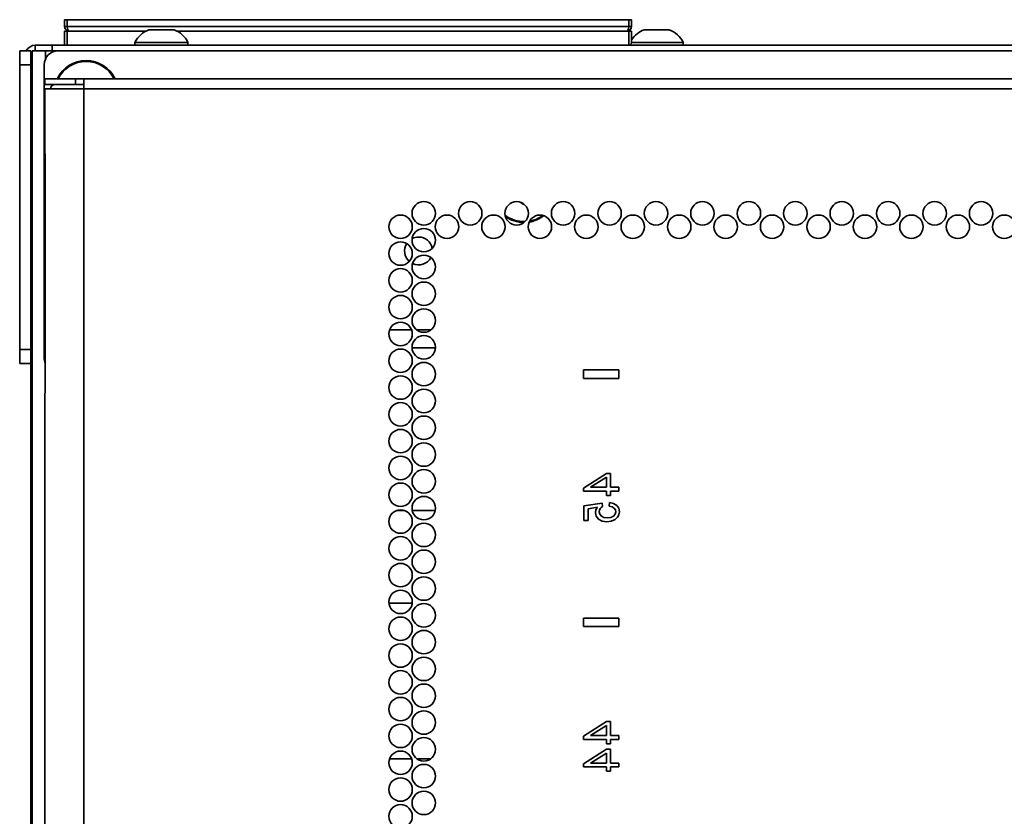
# Model space of a CAD drawing. Units: inches. Extents: x 177 to 4701, y 141 to 2302.
# Drawn here: x 4002 to 4178, y 2160 to 2302 of the extents above; entities that cross this region are included whole.
import ezdxf

# ---------------------------------------------------------------- set-up
doc = ezdxf.new("R2010")
doc.units = ezdxf.units.IN
doc.header["$MEASUREMENT"] = 0
doc.layers.add('Layer 1', color=7, linetype='Continuous')

msp = doc.modelspace()

# ---------------------------------------------------------------- linework, layer by layer
at = {"layer": 'Layer 1', "color": 7, "lineweight": 35}
for points in [[(4009.92, 2301.17), (4009.92, 2302.41)], [(4009.92, 2302.41), (4010.07, 2302.41), (4010.43, 2302.41)], [(4010.43, 2302.41), (4010.43, 2301.17)], [(4010.43, 2302.41), (4111.02, 2302.41)], [(4111.02, 2301.17), (4111.02, 2302.41)], [(4111.02, 2302.41), (4111.38, 2302.41), (4111.52, 2302.41)], [(4111.52, 2302.41), (4111.52, 2301.17)], [(4010.43, 2301.17), (4010.07, 2301.17), (4009.92, 2301.17)], [(4010.72, 2300.37), (4010.32, 2300.48), (4010.03, 2300.77), (4009.92, 2301.17)], [(4009.92, 2297.83), (4009.92, 2300.37)], [(4009.92, 2300.37), (4010.07, 2300.37), (4010.43, 2300.37)], [(4010.43, 2301.17), (4010.47, 2300.77), (4010.58, 2300.48), (4010.72, 2300.37)], [(4010.43, 2301.17), (4111.02, 2301.17)], [(4010.43, 2300.37), (4010.43, 2297.83)], [(4024.57, 2300.37), (4010.43, 2300.37)], [(4029.55, 2300.58), (4029.44, 2300.58), (4029.12, 2300.58), (4028.62, 2300.58), (4028, 2300.58), (4027.3, 2300.58), (4026.61, 2300.58), (4025.98, 2300.58), (4025.48, 2300.58), (4025.16, 2300.58), (4025.05, 2300.58)], [(4111.02, 2300.37), (4030.04, 2300.37)], [(4111.52, 2301.17), (4111.42, 2300.77), (4111.13, 2300.48), (4110.73, 2300.37)], [(4110.73, 2300.37), (4110.87, 2300.48), (4110.98, 2300.77), (4111.02, 2301.17)], [(4111.52, 2301.17), (4111.38, 2301.17), (4111.02, 2301.17)], [(4111.02, 2297.83), (4111.02, 2300.37)], [(4111.02, 2300.37), (4111.38, 2300.37), (4111.52, 2300.37)], [(4111.52, 2300.37), (4111.52, 2298.34)], [(4118.27, 2300.58), (4118.16, 2300.58), (4117.84, 2300.58), (4117.34, 2300.58), (4116.72, 2300.58), (4116.02, 2300.58), (4115.33, 2300.58), (4114.7, 2300.58), (4114.2, 2300.58), (4113.88, 2300.58), (4113.77, 2300.58)], [(4001.9, 2296.83), (4003.9, 2296.83)], [(4001.9, 2294.33), (4001.9, 2295.11), (4001.9, 2295.8), (4001.9, 2296.36), (4001.9, 2296.71), (4001.9, 2296.83)], [(4003.9, 2296.83), (4003.9, 2296.71), (4003.9, 2296.36), (4003.9, 2295.8), (4003.9, 2295.11), (4003.9, 2294.33)], [(4004.15, 2296.83), (4004.27, 2296.83), (4004.61, 2296.83), (4005.14, 2296.83), (4005.81, 2296.83), (4006.55, 2296.83)], [(4004.15, 230.6), (4004.15, 2296.83)], [(4004.7, 2296.83), (4004.7, 2297.83)], [(4004.7, 2297.83), (4004.8, 2297.83), (4005.1, 2297.83), (4005.58, 2297.83), (4006.2, 2297.83), (4006.93, 2297.83), (4007.7, 2297.83)], [(4006.55, 2295.41), (4006.55, 2296.83)], [(4006.55, 2296.83), (4008.8, 2296.83)], [(4007.7, 2297.83), (4007.7, 2296.83)], [(4694.1, 2297.83), (4007.7, 2297.83)], [(4693, 2296.83), (4008.8, 2296.83)], [(4032.05, 2298.34), (4031.95, 2298.34), (4031.64, 2298.34), (4031.14, 2298.34), (4030.48, 2298.34), (4029.68, 2298.34), (4028.77, 2298.34), (4027.8, 2298.34), (4026.81, 2298.34), (4025.83, 2298.34), (4024.93, 2298.34), (4024.12, 2298.34), (4023.46, 2298.34), (4022.96, 2298.34), (4022.66, 2298.34), (4022.55, 2298.34)], [(4022.55, 2298.34), (4022.55, 2297.83)], [(4032.05, 2297.83), (4032.05, 2298.34)], [(4111.52, 2298.34), (4111.46, 2298.09), (4111.27, 2297.9), (4111.02, 2297.83)], [(4111.27, 2297.9), (4111.27, 2297.83)], [(4120.77, 2298.34), (4120.66, 2298.34), (4120.33, 2298.34), (4119.81, 2298.34), (4119.1, 2298.34), (4118.25, 2298.34), (4117.3, 2298.34), (4116.29, 2298.34), (4115.26, 2298.34), (4114.27, 2298.34), (4113.36, 2298.34), (4112.58, 2298.34), (4111.96, 2298.34), (4111.52, 2298.34)], [(4120.77, 2297.83), (4120.77, 2298.34)], [(4003.9, 2294.33), (4001.9, 2294.33)], [(4001.9, 2294.33), (4001.9, 2243.33)], [(4003.9, 2294.33), (4003.9, 2243.33)], [(4004.15, 2293.42), (4003.9, 2293.42)], [(4006.3, 2294.33), (4006.3, 2241.83)], [(4006.4, 2290.8), (4006.4, 2291.8)], [(4006.4, 2291.8), (4006.51, 2291.8), (4006.82, 2291.8), (4007.33, 2291.8), (4008.01, 2291.8), (4008.85, 2291.8), (4009.8, 2291.8), (4010.83, 2291.8), (4011.9, 2291.8)], [(4011.9, 2291.8), (4011.9, 2290.8)], [(4013.4, 2291.8), (4011.9, 2291.8)], [(4347.1, 2291.8), (4013.4, 2291.8)], [(4013.4, 2290), (4013.4, 2290.69), (4013.4, 2291.28), (4013.4, 2291.67), (4013.4, 2291.8)], [(4003.9, 2290.25), (4004.15, 2290.25)], [(4011.9, 2290.8), (4010.83, 2290.8), (4009.8, 2290.8), (4008.85, 2290.8), (4008.01, 2290.8), (4007.33, 2290.8), (4006.82, 2290.8), (4006.51, 2290.8), (4006.4, 2290.8)], [(4006.4, 2290), (4006.4, 2279.14)], [(4013.4, 2290), (4012.19, 2290), (4011.01, 2290), (4009.9, 2290), (4008.9, 2290), (4008.04, 2290), (4007.34, 2290), (4006.82, 2290), (4006.51, 2290), (4006.4, 2290)], [(4013.4, 2290.8), (4011.9, 2290.8)], [(4013.4, 214.45), (4013.4, 2290)], [(4347.1, 2290), (4013.4, 2290)], [(4006.4, 2279.14), (4006.42, 2278.71), (4006.45, 2278.14), (4006.47, 2277.4)], [(4006.47, 2236.5), (4006.47, 2277.4)], [(4004.15, 2273.58), (4003.9, 2273.58)], [(4091.69, 2269.69), (4091.9, 2269.48)], [(4004.15, 2264.08), (4003.9, 2264.08)], [(4004.15, 2247.42), (4003.9, 2247.42)], [(4072.12, 2246.83), (4068.17, 2246.83)], [(4075.55, 2246.83), (4073.06, 2246.83)], [(4003.9, 2244.25), (4004.15, 2244.25)], [(4001.9, 2243.33), (4003.9, 2243.33)], [(4001.9, 2240.83), (4001.9, 2240.96), (4001.9, 2241.31), (4001.9, 2241.86), (4001.9, 2242.56), (4001.9, 2243.33)], [(4003.9, 2243.33), (4003.9, 2242.56), (4003.9, 2241.86), (4003.9, 2241.31), (4003.9, 2240.96), (4003.9, 2240.83)], [(4076.4, 2243.63), (4072.2, 2243.63)], [(4003.9, 2240.83), (4001.9, 2240.83)], [(4003.9, 2240.81), (4003.9, 230.07)], [(4102.9, 2239.67), (4109.25, 2239.67)], [(4102.9, 2239.67), (4102.9, 2238.15)], [(4109.25, 2239.67), (4109.25, 2238.15)], [(4109.25, 2238.15), (4102.9, 2238.15)], [(4006.47, 2236.5), (4006.46, 2235.84), (4006.42, 2235.26), (4006.4, 2234.77)], [(4006.4, 2234.77), (4006.4, 214.45)], [(4107.01, 2221.13), (4102.9, 2218.52)], [(4107.73, 2221.13), (4107.01, 2221.13)], [(4107.73, 2218.65), (4107.73, 2221.13)], [(4104.15, 2218.65), (4107.01, 2220.44)], [(4107.01, 2220.44), (4107.01, 2218.65)], [(4102.9, 2218.52), (4102.9, 2217.95)], [(4102.9, 2217.95), (4107.01, 2217.95)], [(4107.01, 2218.65), (4104.15, 2218.65)], [(4107.01, 2217.95), (4107.01, 2217.18)], [(4109.25, 2218.65), (4107.73, 2218.65)], [(4107.73, 2217.95), (4109.25, 2217.95)], [(4107.73, 2217.18), (4107.73, 2217.95)], [(4109.25, 2217.95), (4109.25, 2218.65)], [(4106.25, 2215.82), (4103, 2215.31)], [(4106.34, 2215.22), (4106.25, 2215.82)], [(4107.01, 2217.18), (4107.73, 2217.18)], [(4107.58, 2215.93), (4107.51, 2215.26)], [(4108.86, 2215.42), (4108.3, 2215.77), (4107.58, 2215.93)], [(4070.89, 2214.49), (4069.39, 2214.49)], [(4076.36, 2214.49), (4072.25, 2214.49)], [(4103, 2215.31), (4103, 2212.73)], [(4103.74, 2214.81), (4105.44, 2215.08)], [(4103.74, 2212.73), (4103.74, 2214.81)], [(4105.44, 2215.08), (4105.14, 2214.61), (4105.04, 2214.1)], [(4105.04, 2214.1), (4105.19, 2213.48), (4105.62, 2212.96)], [(4105.73, 2214.27), (4105.77, 2214.57), (4105.9, 2214.83)], [(4106.11, 2213.47), (4105.83, 2213.83), (4105.73, 2214.27)], [(4105.9, 2214.83), (4106.1, 2215.05), (4106.34, 2215.22)], [(4107.51, 2215.26), (4108.03, 2215.14), (4108.41, 2214.92)], [(4108.71, 2214.26), (4108.6, 2213.84), (4108.29, 2213.49)], [(4108.41, 2214.92), (4108.63, 2214.62), (4108.71, 2214.26)], [(4108.58, 2212.9), (4109.01, 2213.28), (4109.26, 2213.73), (4109.35, 2214.26)], [(4109.35, 2214.26), (4109.23, 2214.91), (4108.86, 2215.42)], [(4103, 2212.73), (4103.74, 2212.73)], [(4105.62, 2212.96), (4106.27, 2212.61), (4107.09, 2212.49)], [(4107.16, 2213.17), (4106.57, 2213.24), (4106.11, 2213.47)], [(4107.09, 2212.49), (4107.89, 2212.59), (4108.58, 2212.9)], [(4108.29, 2213.49), (4107.79, 2213.25), (4107.16, 2213.17)], [(4068.06, 2197.89), (4072.23, 2197.89)], [(4102.9, 2195.22), (4109.25, 2195.22)], [(4102.9, 2195.22), (4102.9, 2193.7)], [(4109.25, 2195.22), (4109.25, 2193.7)], [(4109.25, 2193.7), (4102.9, 2193.7)], [(4107.01, 2176.68), (4102.9, 2174.07)], [(4104.15, 2174.2), (4107.01, 2175.99)], [(4107.73, 2176.68), (4107.01, 2176.68)], [(4107.01, 2175.99), (4107.01, 2174.2)], [(4107.73, 2174.2), (4107.73, 2176.68)], [(4102.9, 2174.07), (4102.9, 2173.5)], [(4102.9, 2173.5), (4107.01, 2173.5)], [(4107.01, 2174.2), (4104.15, 2174.2)], [(4107.01, 2173.5), (4107.01, 2172.73)], [(4109.25, 2174.2), (4107.73, 2174.2)], [(4107.73, 2172.73), (4107.73, 2173.5)], [(4107.73, 2173.5), (4109.25, 2173.5)], [(4109.25, 2173.5), (4109.25, 2174.2)], [(4107.01, 2171.73), (4102.9, 2169.13)], [(4107.01, 2172.73), (4107.73, 2172.73)], [(4107.73, 2171.73), (4107.01, 2171.73)], [(4107.73, 2169.26), (4107.73, 2171.73)], [(4072.12, 2170.04), (4068.17, 2170.04)], [(4075.55, 2170.04), (4073.05, 2170.04)], [(4104.15, 2169.26), (4107.01, 2171.05)], [(4107.01, 2171.05), (4107.01, 2169.26)], [(4102.9, 2169.13), (4102.9, 2168.56)], [(4102.9, 2168.56), (4107.01, 2168.56)], [(4107.01, 2169.26), (4104.15, 2169.26)], [(4107.01, 2168.56), (4107.01, 2167.79)], [(4109.25, 2169.26), (4107.73, 2169.26)], [(4107.73, 2167.79), (4107.73, 2168.56)], [(4107.73, 2168.56), (4109.25, 2168.56)], [(4109.25, 2168.56), (4109.25, 2169.26)], [(4107.01, 2167.79), (4107.73, 2167.79)]]:
    msp.add_lwpolyline(points, dxfattribs=at)
for points in [[(4025.05, 2300.58), (4023.96, 2300.19), (4023.06, 2299.38), (4022.55, 2298.34)], [(4032.05, 2298.34), (4031.54, 2299.38), (4030.64, 2300.19), (4029.55, 2300.58)], [(4113.77, 2300.58), (4112.85, 2300.25), (4112.06, 2299.61), (4111.52, 2298.79)], [(4120.77, 2298.34), (4120.26, 2299.38), (4119.36, 2300.19), (4118.27, 2300.58)], [(4004.7, 2297.83), (4004.02, 2297.83), (4003.39, 2297.45), (4003.09, 2296.83)], [(4008.8, 2296.83), (4007.42, 2296.83), (4006.3, 2295.71), (4006.3, 2294.33)], [(4004.15, 2296.62), (4003.99, 2296.46), (4003.9, 2296.25), (4003.9, 2296.03)], [(4013.8, 2295.08), (4011.58, 2295.08), (4009.56, 2293.81), (4008.61, 2291.8)], [(4018.99, 2291.8), (4018.04, 2293.81), (4016.02, 2295.08), (4013.8, 2295.08)], [(4013.8, 2294.93), (4011.67, 2294.93), (4009.72, 2293.72), (4008.78, 2291.8)], [(4018.83, 2291.8), (4017.89, 2293.72), (4015.94, 2294.93), (4013.8, 2294.93)], [(4013.97, 2291.8), (4013.86, 2291.84), (4013.74, 2291.84), (4013.63, 2291.8)], [(4008.2, 2290.8), (4007.76, 2290.8), (4007.4, 2290.45), (4007.4, 2290)], [(4003.9, 2283.33), (4003.9, 2283.11), (4003.99, 2282.9), (4004.15, 2282.75)], [(4003.9, 2281.72), (4003.98, 2281.68), (4004.07, 2281.65), (4004.15, 2281.62)], [(4091.9, 2269.48), (4091.99, 2269.39), (4092.1, 2269.34), (4092.22, 2269.33)], [(4088.87, 2267.37), (4089.89, 2266.6), (4091.14, 2266.2), (4092.42, 2266.24)], [(4088.92, 2267.14), (4089.9, 2266.45), (4091.06, 2266.08), (4092.25, 2266.08)], [(4093.17, 2266.16), (4094.13, 2266.31), (4095.03, 2266.71), (4095.8, 2267.31)], [(4093.25, 2266.32), (4094.11, 2266.48), (4094.92, 2266.83), (4095.62, 2267.36)], [(4073.37, 2263.47), (4072.97, 2263.47), (4072.57, 2263.38), (4072.22, 2263.19)], [(4075.82, 2261.47), (4075.58, 2262.64), (4074.56, 2263.47), (4073.37, 2263.47)], [(4071.25, 2262.31), (4070.61, 2261.28), (4070.79, 2259.93), (4071.7, 2259.12)], [(4072.29, 2258.72), (4073.49, 2258.14), (4074.94, 2258.61), (4075.57, 2259.79)], [(4006.3, 2241.83), (4006.3, 2241.52), (4006.36, 2241.21), (4006.47, 2240.92)]]:
    msp.add_open_spline(points, degree=3, dxfattribs=at)
for points in [[(4074.3, 2269.82), (4073.14, 2269.82), (4072.2, 2268.88), (4072.2, 2267.72), (4072.2, 2266.57), (4073.14, 2265.62), (4074.3, 2265.62), (4075.46, 2265.62), (4076.4, 2266.57), (4076.4, 2267.72), (4076.4, 2268.88), (4075.46, 2269.82), (4074.3, 2269.82)], [(4082.62, 2269.82), (4081.46, 2269.82), (4080.52, 2268.88), (4080.52, 2267.72), (4080.52, 2266.57), (4081.46, 2265.62), (4082.62, 2265.62), (4083.78, 2265.62), (4084.72, 2266.57), (4084.72, 2267.72), (4084.72, 2268.88), (4083.78, 2269.82), (4082.62, 2269.82)], [(4090.94, 2269.82), (4089.78, 2269.82), (4088.84, 2268.88), (4088.84, 2267.72), (4088.84, 2266.57), (4089.78, 2265.62), (4090.94, 2265.62), (4092.1, 2265.62), (4093.04, 2266.57), (4093.04, 2267.72), (4093.04, 2268.88), (4092.1, 2269.82), (4090.94, 2269.82)], [(4099.26, 2269.82), (4098.1, 2269.82), (4097.16, 2268.88), (4097.16, 2267.72), (4097.16, 2266.57), (4098.1, 2265.62), (4099.26, 2265.62), (4100.42, 2265.62), (4101.36, 2266.57), (4101.36, 2267.72), (4101.36, 2268.88), (4100.42, 2269.82), (4099.26, 2269.82)], [(4107.58, 2269.82), (4106.42, 2269.82), (4105.48, 2268.88), (4105.48, 2267.72), (4105.48, 2266.57), (4106.42, 2265.62), (4107.58, 2265.62), (4108.74, 2265.62), (4109.68, 2266.57), (4109.68, 2267.72), (4109.68, 2268.88), (4108.74, 2269.82), (4107.58, 2269.82)], [(4115.9, 2269.82), (4114.74, 2269.82), (4113.8, 2268.88), (4113.8, 2267.72), (4113.8, 2266.57), (4114.74, 2265.62), (4115.9, 2265.62), (4117.06, 2265.62), (4118, 2266.57), (4118, 2267.72), (4118, 2268.88), (4117.06, 2269.82), (4115.9, 2269.82)], [(4124.22, 2269.82), (4123.06, 2269.82), (4122.12, 2268.88), (4122.12, 2267.72), (4122.12, 2266.57), (4123.06, 2265.62), (4124.22, 2265.62), (4125.38, 2265.62), (4126.32, 2266.57), (4126.32, 2267.72), (4126.32, 2268.88), (4125.38, 2269.82), (4124.22, 2269.82)], [(4132.54, 2269.82), (4131.38, 2269.82), (4130.44, 2268.88), (4130.44, 2267.72), (4130.44, 2266.57), (4131.38, 2265.62), (4132.54, 2265.62), (4133.7, 2265.62), (4134.64, 2266.57), (4134.64, 2267.72), (4134.64, 2268.88), (4133.7, 2269.82), (4132.54, 2269.82)], [(4140.86, 2269.82), (4139.7, 2269.82), (4138.76, 2268.88), (4138.76, 2267.72), (4138.76, 2266.57), (4139.7, 2265.62), (4140.86, 2265.62), (4142.02, 2265.62), (4142.96, 2266.57), (4142.96, 2267.72), (4142.96, 2268.88), (4142.02, 2269.82), (4140.86, 2269.82)], [(4149.18, 2269.82), (4148.02, 2269.82), (4147.08, 2268.88), (4147.08, 2267.72), (4147.08, 2266.57), (4148.02, 2265.62), (4149.18, 2265.62), (4150.34, 2265.62), (4151.28, 2266.57), (4151.28, 2267.72), (4151.28, 2268.88), (4150.34, 2269.82), (4149.18, 2269.82)], [(4157.5, 2269.82), (4156.34, 2269.82), (4155.4, 2268.88), (4155.4, 2267.72), (4155.4, 2266.57), (4156.34, 2265.62), (4157.5, 2265.62), (4158.66, 2265.62), (4159.6, 2266.57), (4159.6, 2267.72), (4159.6, 2268.88), (4158.66, 2269.82), (4157.5, 2269.82)], [(4165.82, 2269.82), (4164.66, 2269.82), (4163.72, 2268.88), (4163.72, 2267.72), (4163.72, 2266.57), (4164.66, 2265.62), (4165.82, 2265.62), (4166.98, 2265.62), (4167.92, 2266.57), (4167.92, 2267.72), (4167.92, 2268.88), (4166.98, 2269.82), (4165.82, 2269.82)], [(4174.14, 2269.82), (4172.98, 2269.82), (4172.04, 2268.88), (4172.04, 2267.72), (4172.04, 2266.57), (4172.98, 2265.62), (4174.14, 2265.62), (4175.3, 2265.62), (4176.24, 2266.57), (4176.24, 2267.72), (4176.24, 2268.88), (4175.3, 2269.82), (4174.14, 2269.82)], [(4070.14, 2267.42), (4068.98, 2267.42), (4068.04, 2266.48), (4068.04, 2265.32), (4068.04, 2264.16), (4068.98, 2263.22), (4070.14, 2263.22), (4071.3, 2263.22), (4072.24, 2264.16), (4072.24, 2265.32), (4072.24, 2266.48), (4071.3, 2267.42), (4070.14, 2267.42)], [(4078.46, 2267.42), (4077.3, 2267.42), (4076.36, 2266.48), (4076.36, 2265.32), (4076.36, 2264.16), (4077.3, 2263.22), (4078.46, 2263.22), (4079.62, 2263.22), (4080.56, 2264.16), (4080.56, 2265.32), (4080.56, 2266.48), (4079.62, 2267.42), (4078.46, 2267.42)], [(4086.78, 2267.42), (4085.62, 2267.42), (4084.68, 2266.48), (4084.68, 2265.32), (4084.68, 2264.16), (4085.62, 2263.22), (4086.78, 2263.22), (4087.94, 2263.22), (4088.88, 2264.16), (4088.88, 2265.32), (4088.88, 2266.48), (4087.94, 2267.42), (4086.78, 2267.42)], [(4095.1, 2267.42), (4093.94, 2267.42), (4093, 2266.48), (4093, 2265.32), (4093, 2264.16), (4093.94, 2263.22), (4095.1, 2263.22), (4096.26, 2263.22), (4097.2, 2264.16), (4097.2, 2265.32), (4097.2, 2266.48), (4096.26, 2267.42), (4095.1, 2267.42)], [(4103.42, 2267.42), (4102.26, 2267.42), (4101.32, 2266.48), (4101.32, 2265.32), (4101.32, 2264.16), (4102.26, 2263.22), (4103.42, 2263.22), (4104.58, 2263.22), (4105.52, 2264.16), (4105.52, 2265.32), (4105.52, 2266.48), (4104.58, 2267.42), (4103.42, 2267.42)], [(4111.74, 2267.42), (4110.58, 2267.42), (4109.64, 2266.48), (4109.64, 2265.32), (4109.64, 2264.16), (4110.58, 2263.22), (4111.74, 2263.22), (4112.9, 2263.22), (4113.84, 2264.16), (4113.84, 2265.32), (4113.84, 2266.48), (4112.9, 2267.42), (4111.74, 2267.42)], [(4120.06, 2267.42), (4118.9, 2267.42), (4117.96, 2266.48), (4117.96, 2265.32), (4117.96, 2264.16), (4118.9, 2263.22), (4120.06, 2263.22), (4121.22, 2263.22), (4122.16, 2264.16), (4122.16, 2265.32), (4122.16, 2266.48), (4121.22, 2267.42), (4120.06, 2267.42)], [(4128.38, 2267.42), (4127.22, 2267.42), (4126.28, 2266.48), (4126.28, 2265.32), (4126.28, 2264.16), (4127.22, 2263.22), (4128.38, 2263.22), (4129.54, 2263.22), (4130.48, 2264.16), (4130.48, 2265.32), (4130.48, 2266.48), (4129.54, 2267.42), (4128.38, 2267.42)], [(4136.7, 2267.42), (4135.54, 2267.42), (4134.6, 2266.48), (4134.6, 2265.32), (4134.6, 2264.16), (4135.54, 2263.22), (4136.7, 2263.22), (4137.86, 2263.22), (4138.8, 2264.16), (4138.8, 2265.32), (4138.8, 2266.48), (4137.86, 2267.42), (4136.7, 2267.42)], [(4145.02, 2267.42), (4143.86, 2267.42), (4142.92, 2266.48), (4142.92, 2265.32), (4142.92, 2264.16), (4143.86, 2263.22), (4145.02, 2263.22), (4146.18, 2263.22), (4147.12, 2264.16), (4147.12, 2265.32), (4147.12, 2266.48), (4146.18, 2267.42), (4145.02, 2267.42)], [(4153.34, 2267.42), (4152.18, 2267.42), (4151.24, 2266.48), (4151.24, 2265.32), (4151.24, 2264.16), (4152.18, 2263.22), (4153.34, 2263.22), (4154.5, 2263.22), (4155.44, 2264.16), (4155.44, 2265.32), (4155.44, 2266.48), (4154.5, 2267.42), (4153.34, 2267.42)], [(4161.66, 2267.42), (4160.5, 2267.42), (4159.56, 2266.48), (4159.56, 2265.32), (4159.56, 2264.16), (4160.5, 2263.22), (4161.66, 2263.22), (4162.82, 2263.22), (4163.76, 2264.16), (4163.76, 2265.32), (4163.76, 2266.48), (4162.82, 2267.42), (4161.66, 2267.42)], [(4169.98, 2267.42), (4168.82, 2267.42), (4167.88, 2266.48), (4167.88, 2265.32), (4167.88, 2264.16), (4168.82, 2263.22), (4169.98, 2263.22), (4171.14, 2263.22), (4172.08, 2264.16), (4172.08, 2265.32), (4172.08, 2266.48), (4171.14, 2267.42), (4169.98, 2267.42)], [(4178.3, 2267.42), (4177.14, 2267.42), (4176.2, 2266.48), (4176.2, 2265.32), (4176.2, 2264.16), (4177.14, 2263.22), (4178.3, 2263.22), (4179.46, 2263.22), (4180.4, 2264.16), (4180.4, 2265.32), (4180.4, 2266.48), (4179.46, 2267.42), (4178.3, 2267.42)], [(4074.3, 2265.02), (4073.14, 2265.02), (4072.2, 2264.08), (4072.2, 2262.92), (4072.2, 2261.77), (4073.14, 2260.82), (4074.3, 2260.82), (4075.46, 2260.82), (4076.4, 2261.77), (4076.4, 2262.92), (4076.4, 2264.08), (4075.46, 2265.02), (4074.3, 2265.02)], [(4070.14, 2262.62), (4068.98, 2262.62), (4068.04, 2261.68), (4068.04, 2260.52), (4068.04, 2259.37), (4068.98, 2258.42), (4070.14, 2258.42), (4071.3, 2258.42), (4072.24, 2259.37), (4072.24, 2260.52), (4072.24, 2261.68), (4071.3, 2262.62), (4070.14, 2262.62)], [(4074.3, 2260.22), (4073.14, 2260.22), (4072.2, 2259.28), (4072.2, 2258.12), (4072.2, 2256.97), (4073.14, 2256.02), (4074.3, 2256.02), (4075.46, 2256.02), (4076.4, 2256.97), (4076.4, 2258.12), (4076.4, 2259.28), (4075.46, 2260.22), (4074.3, 2260.22)], [(4070.14, 2257.82), (4068.98, 2257.82), (4068.04, 2256.88), (4068.04, 2255.72), (4068.04, 2254.57), (4068.98, 2253.62), (4070.14, 2253.62), (4071.3, 2253.62), (4072.24, 2254.57), (4072.24, 2255.72), (4072.24, 2256.88), (4071.3, 2257.82), (4070.14, 2257.82)], [(4074.3, 2255.42), (4073.14, 2255.42), (4072.2, 2254.48), (4072.2, 2253.32), (4072.2, 2252.17), (4073.14, 2251.22), (4074.3, 2251.22), (4075.46, 2251.22), (4076.4, 2252.17), (4076.4, 2253.32), (4076.4, 2254.48), (4075.46, 2255.42), (4074.3, 2255.42)], [(4070.14, 2253.02), (4068.98, 2253.02), (4068.04, 2252.08), (4068.04, 2250.92), (4068.04, 2249.77), (4068.98, 2248.82), (4070.14, 2248.82), (4071.3, 2248.82), (4072.24, 2249.77), (4072.24, 2250.92), (4072.24, 2252.08), (4071.3, 2253.02), (4070.14, 2253.02)], [(4074.3, 2250.62), (4073.14, 2250.62), (4072.2, 2249.68), (4072.2, 2248.52), (4072.2, 2247.37), (4073.14, 2246.42), (4074.3, 2246.42), (4075.46, 2246.42), (4076.4, 2247.37), (4076.4, 2248.52), (4076.4, 2249.68), (4075.46, 2250.62), (4074.3, 2250.62)], [(4070.14, 2248.22), (4068.98, 2248.22), (4068.04, 2247.28), (4068.04, 2246.12), (4068.04, 2244.96), (4068.98, 2244.02), (4070.14, 2244.02), (4071.3, 2244.02), (4072.24, 2244.96), (4072.24, 2246.12), (4072.24, 2247.28), (4071.3, 2248.22), (4070.14, 2248.22)], [(4074.3, 2245.82), (4073.14, 2245.82), (4072.2, 2244.88), (4072.2, 2243.72), (4072.2, 2242.57), (4073.14, 2241.62), (4074.3, 2241.62), (4075.46, 2241.62), (4076.4, 2242.57), (4076.4, 2243.72), (4076.4, 2244.88), (4075.46, 2245.82), (4074.3, 2245.82)], [(4070.14, 2243.42), (4068.98, 2243.42), (4068.04, 2242.48), (4068.04, 2241.32), (4068.04, 2240.17), (4068.98, 2239.22), (4070.14, 2239.22), (4071.3, 2239.22), (4072.24, 2240.17), (4072.24, 2241.32), (4072.24, 2242.48), (4071.3, 2243.42), (4070.14, 2243.42)], [(4074.3, 2241.02), (4073.14, 2241.02), (4072.2, 2240.08), (4072.2, 2238.92), (4072.2, 2237.77), (4073.14, 2236.82), (4074.3, 2236.82), (4075.46, 2236.82), (4076.4, 2237.77), (4076.4, 2238.92), (4076.4, 2240.08), (4075.46, 2241.02), (4074.3, 2241.02)], [(4070.14, 2238.62), (4068.98, 2238.62), (4068.04, 2237.68), (4068.04, 2236.52), (4068.04, 2235.37), (4068.98, 2234.42), (4070.14, 2234.42), (4071.3, 2234.42), (4072.24, 2235.37), (4072.24, 2236.52), (4072.24, 2237.68), (4071.3, 2238.62), (4070.14, 2238.62)], [(4074.3, 2236.22), (4073.14, 2236.22), (4072.2, 2235.28), (4072.2, 2234.12), (4072.2, 2232.96), (4073.14, 2232.02), (4074.3, 2232.02), (4075.46, 2232.02), (4076.4, 2232.96), (4076.4, 2234.12), (4076.4, 2235.28), (4075.46, 2236.22), (4074.3, 2236.22)], [(4070.14, 2233.82), (4068.98, 2233.82), (4068.04, 2232.88), (4068.04, 2231.72), (4068.04, 2230.57), (4068.98, 2229.62), (4070.14, 2229.62), (4071.3, 2229.62), (4072.24, 2230.57), (4072.24, 2231.72), (4072.24, 2232.88), (4071.3, 2233.82), (4070.14, 2233.82)], [(4074.3, 2231.42), (4073.14, 2231.42), (4072.2, 2230.48), (4072.2, 2229.32), (4072.2, 2228.17), (4073.14, 2227.22), (4074.3, 2227.22), (4075.46, 2227.22), (4076.4, 2228.17), (4076.4, 2229.32), (4076.4, 2230.48), (4075.46, 2231.42), (4074.3, 2231.42)], [(4070.14, 2229.02), (4068.98, 2229.02), (4068.04, 2228.08), (4068.04, 2226.92), (4068.04, 2225.77), (4068.98, 2224.82), (4070.14, 2224.82), (4071.3, 2224.82), (4072.24, 2225.77), (4072.24, 2226.92), (4072.24, 2228.08), (4071.3, 2229.02), (4070.14, 2229.02)], [(4074.3, 2226.62), (4073.14, 2226.62), (4072.2, 2225.68), (4072.2, 2224.52), (4072.2, 2223.37), (4073.14, 2222.42), (4074.3, 2222.42), (4075.46, 2222.42), (4076.4, 2223.37), (4076.4, 2224.52), (4076.4, 2225.68), (4075.46, 2226.62), (4074.3, 2226.62)], [(4070.14, 2224.22), (4068.98, 2224.22), (4068.04, 2223.28), (4068.04, 2222.12), (4068.04, 2220.97), (4068.98, 2220.02), (4070.14, 2220.02), (4071.3, 2220.02), (4072.24, 2220.97), (4072.24, 2222.12), (4072.24, 2223.28), (4071.3, 2224.22), (4070.14, 2224.22)], [(4074.3, 2221.82), (4073.14, 2221.82), (4072.2, 2220.88), (4072.2, 2219.72), (4072.2, 2218.57), (4073.14, 2217.62), (4074.3, 2217.62), (4075.46, 2217.62), (4076.4, 2218.57), (4076.4, 2219.72), (4076.4, 2220.88), (4075.46, 2221.82), (4074.3, 2221.82)], [(4070.14, 2219.42), (4068.98, 2219.42), (4068.04, 2218.48), (4068.04, 2217.32), (4068.04, 2216.17), (4068.98, 2215.22), (4070.14, 2215.22), (4071.3, 2215.22), (4072.24, 2216.17), (4072.24, 2217.32), (4072.24, 2218.48), (4071.3, 2219.42), (4070.14, 2219.42)], [(4074.3, 2217.02), (4073.14, 2217.02), (4072.2, 2216.08), (4072.2, 2214.92), (4072.2, 2213.76), (4073.14, 2212.82), (4074.3, 2212.82), (4075.46, 2212.82), (4076.4, 2213.76), (4076.4, 2214.92), (4076.4, 2216.08), (4075.46, 2217.02), (4074.3, 2217.02)], [(4070.14, 2214.62), (4068.98, 2214.62), (4068.04, 2213.68), (4068.04, 2212.52), (4068.04, 2211.37), (4068.98, 2210.42), (4070.14, 2210.42), (4071.3, 2210.42), (4072.24, 2211.37), (4072.24, 2212.52), (4072.24, 2213.68), (4071.3, 2214.62), (4070.14, 2214.62)], [(4074.3, 2212.23), (4073.14, 2212.23), (4072.2, 2211.28), (4072.2, 2210.12), (4072.2, 2208.97), (4073.14, 2208.02), (4074.3, 2208.02), (4075.46, 2208.02), (4076.4, 2208.97), (4076.4, 2210.12), (4076.4, 2211.28), (4075.46, 2212.23), (4074.3, 2212.23)], [(4070.14, 2209.82), (4068.98, 2209.82), (4068.04, 2208.88), (4068.04, 2207.72), (4068.04, 2206.57), (4068.98, 2205.62), (4070.14, 2205.62), (4071.3, 2205.62), (4072.24, 2206.57), (4072.24, 2207.72), (4072.24, 2208.88), (4071.3, 2209.82), (4070.14, 2209.82)], [(4074.3, 2207.42), (4073.14, 2207.42), (4072.2, 2206.48), (4072.2, 2205.32), (4072.2, 2204.17), (4073.14, 2203.22), (4074.3, 2203.22), (4075.46, 2203.22), (4076.4, 2204.17), (4076.4, 2205.32), (4076.4, 2206.48), (4075.46, 2207.42), (4074.3, 2207.42)], [(4070.14, 2205.02), (4068.98, 2205.02), (4068.04, 2204.08), (4068.04, 2202.92), (4068.04, 2201.77), (4068.98, 2200.82), (4070.14, 2200.82), (4071.3, 2200.82), (4072.24, 2201.77), (4072.24, 2202.92), (4072.24, 2204.08), (4071.3, 2205.02), (4070.14, 2205.02)], [(4074.3, 2202.62), (4073.14, 2202.62), (4072.2, 2201.68), (4072.2, 2200.52), (4072.2, 2199.37), (4073.14, 2198.42), (4074.3, 2198.42), (4075.46, 2198.42), (4076.4, 2199.37), (4076.4, 2200.52), (4076.4, 2201.68), (4075.46, 2202.62), (4074.3, 2202.62)], [(4070.14, 2200.22), (4068.98, 2200.22), (4068.04, 2199.28), (4068.04, 2198.12), (4068.04, 2196.97), (4068.98, 2196.02), (4070.14, 2196.02), (4071.3, 2196.02), (4072.24, 2196.97), (4072.24, 2198.12), (4072.24, 2199.28), (4071.3, 2200.22), (4070.14, 2200.22)], [(4074.3, 2197.82), (4073.14, 2197.82), (4072.2, 2196.88), (4072.2, 2195.72), (4072.2, 2194.57), (4073.14, 2193.62), (4074.3, 2193.62), (4075.46, 2193.62), (4076.4, 2194.57), (4076.4, 2195.72), (4076.4, 2196.88), (4075.46, 2197.82), (4074.3, 2197.82)], [(4070.14, 2195.42), (4068.98, 2195.42), (4068.04, 2194.48), (4068.04, 2193.32), (4068.04, 2192.17), (4068.98, 2191.22), (4070.14, 2191.22), (4071.3, 2191.22), (4072.24, 2192.17), (4072.24, 2193.32), (4072.24, 2194.48), (4071.3, 2195.42), (4070.14, 2195.42)], [(4074.3, 2193.02), (4073.14, 2193.02), (4072.2, 2192.08), (4072.2, 2190.92), (4072.2, 2189.77), (4073.14, 2188.82), (4074.3, 2188.82), (4075.46, 2188.82), (4076.4, 2189.77), (4076.4, 2190.92), (4076.4, 2192.08), (4075.46, 2193.02), (4074.3, 2193.02)], [(4070.14, 2190.62), (4068.98, 2190.62), (4068.04, 2189.68), (4068.04, 2188.52), (4068.04, 2187.37), (4068.98, 2186.42), (4070.14, 2186.42), (4071.3, 2186.42), (4072.24, 2187.37), (4072.24, 2188.52), (4072.24, 2189.68), (4071.3, 2190.62), (4070.14, 2190.62)], [(4074.3, 2188.22), (4073.14, 2188.22), (4072.2, 2187.28), (4072.2, 2186.12), (4072.2, 2184.97), (4073.14, 2184.03), (4074.3, 2184.03), (4075.46, 2184.03), (4076.4, 2184.97), (4076.4, 2186.12), (4076.4, 2187.28), (4075.46, 2188.22), (4074.3, 2188.22)], [(4070.14, 2185.82), (4068.98, 2185.82), (4068.04, 2184.88), (4068.04, 2183.72), (4068.04, 2182.56), (4068.98, 2181.62), (4070.14, 2181.62), (4071.3, 2181.62), (4072.24, 2182.56), (4072.24, 2183.72), (4072.24, 2184.88), (4071.3, 2185.82), (4070.14, 2185.82)], [(4074.3, 2183.42), (4073.14, 2183.42), (4072.2, 2182.48), (4072.2, 2181.32), (4072.2, 2180.17), (4073.14, 2179.22), (4074.3, 2179.22), (4075.46, 2179.22), (4076.4, 2180.17), (4076.4, 2181.32), (4076.4, 2182.48), (4075.46, 2183.42), (4074.3, 2183.42)], [(4070.14, 2181.02), (4068.98, 2181.02), (4068.04, 2180.08), (4068.04, 2178.92), (4068.04, 2177.76), (4068.98, 2176.82), (4070.14, 2176.82), (4071.3, 2176.82), (4072.24, 2177.76), (4072.24, 2178.92), (4072.24, 2180.08), (4071.3, 2181.02), (4070.14, 2181.02)], [(4074.3, 2178.62), (4073.14, 2178.62), (4072.2, 2177.68), (4072.2, 2176.52), (4072.2, 2175.37), (4073.14, 2174.42), (4074.3, 2174.42), (4075.46, 2174.42), (4076.4, 2175.37), (4076.4, 2176.52), (4076.4, 2177.68), (4075.46, 2178.62), (4074.3, 2178.62)], [(4070.14, 2176.22), (4068.98, 2176.22), (4068.04, 2175.28), (4068.04, 2174.12), (4068.04, 2172.97), (4068.98, 2172.02), (4070.14, 2172.02), (4071.3, 2172.02), (4072.24, 2172.97), (4072.24, 2174.12), (4072.24, 2175.28), (4071.3, 2176.22), (4070.14, 2176.22)], [(4074.3, 2173.82), (4073.14, 2173.82), (4072.2, 2172.88), (4072.2, 2171.72), (4072.2, 2170.57), (4073.14, 2169.62), (4074.3, 2169.62), (4075.46, 2169.62), (4076.4, 2170.57), (4076.4, 2171.72), (4076.4, 2172.88), (4075.46, 2173.82), (4074.3, 2173.82)], [(4070.14, 2171.42), (4068.98, 2171.42), (4068.04, 2170.48), (4068.04, 2169.32), (4068.04, 2168.16), (4068.98, 2167.22), (4070.14, 2167.22), (4071.3, 2167.22), (4072.24, 2168.16), (4072.24, 2169.32), (4072.24, 2170.48), (4071.3, 2171.42), (4070.14, 2171.42)], [(4074.3, 2169.02), (4073.14, 2169.02), (4072.2, 2168.08), (4072.2, 2166.92), (4072.2, 2165.77), (4073.14, 2164.82), (4074.3, 2164.82), (4075.46, 2164.82), (4076.4, 2165.77), (4076.4, 2166.92), (4076.4, 2168.08), (4075.46, 2169.02), (4074.3, 2169.02)], [(4070.14, 2166.62), (4068.98, 2166.62), (4068.04, 2165.68), (4068.04, 2164.52), (4068.04, 2163.37), (4068.98, 2162.42), (4070.14, 2162.42), (4071.3, 2162.42), (4072.24, 2163.37), (4072.24, 2164.52), (4072.24, 2165.68), (4071.3, 2166.62), (4070.14, 2166.62)], [(4074.3, 2164.22), (4073.14, 2164.22), (4072.2, 2163.28), (4072.2, 2162.12), (4072.2, 2160.97), (4073.14, 2160.02), (4074.3, 2160.02), (4075.46, 2160.02), (4076.4, 2160.97), (4076.4, 2162.12), (4076.4, 2163.28), (4075.46, 2164.22), (4074.3, 2164.22)], [(4070.14, 2161.82), (4068.98, 2161.82), (4068.04, 2160.88), (4068.04, 2159.72), (4068.04, 2158.57), (4068.98, 2157.62), (4070.14, 2157.62), (4071.3, 2157.62), (4072.24, 2158.57), (4072.24, 2159.72), (4072.24, 2160.88), (4071.3, 2161.82), (4070.14, 2161.82)]]:
    msp.add_open_spline(points, degree=3, knots=[0, 0, 0, 0, 1, 1, 1, 2, 2, 2, 3, 3, 3, 4, 4, 4, 4], dxfattribs=at)

doc.saveas('drawing.dxf')
